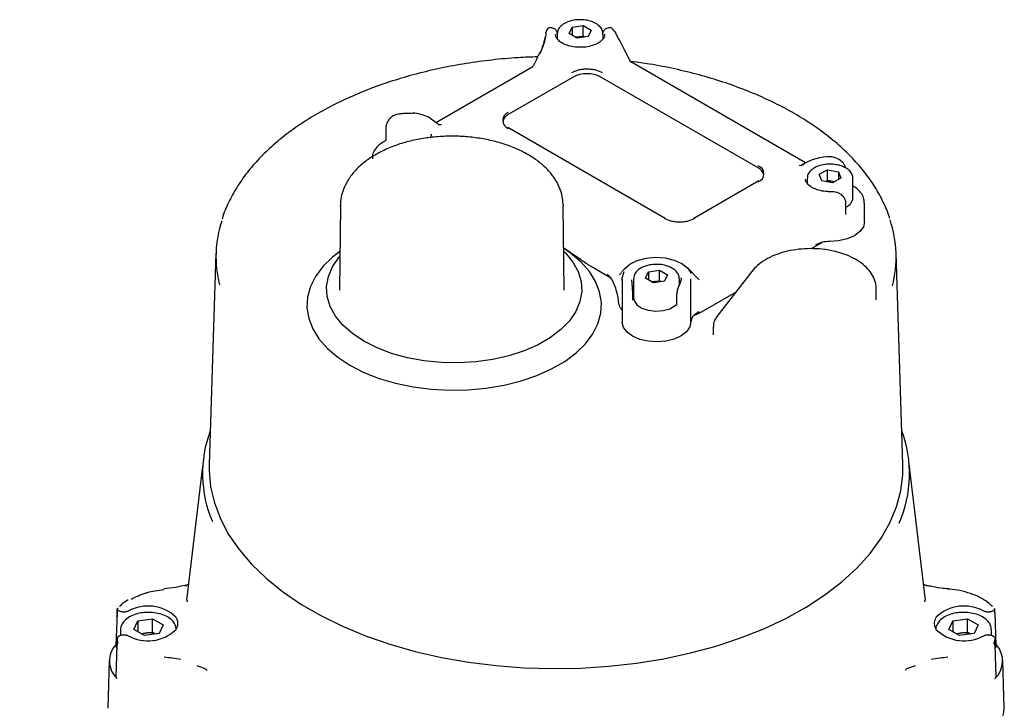
# Model space of a CAD drawing. Units: inches. Extents: x -2 to 256, y -3 to 198.
# Drawn here: x 160 to 166, y 160 to 164 of the extents above; entities that cross this region are included whole.
import ezdxf

# ---------------------------------------------------------------- set-up
doc = ezdxf.new("R2010")
doc.units = ezdxf.units.IN
doc.header["$MEASUREMENT"] = 0
doc.layers.add('OBJECT', color=7, linetype='Continuous')
doc.dimstyles.get("Standard").update_dxf_attribs({"dimtxt": 0.18, "dimasz": 0.18, "dimexe": 0.18, "dimexo": 0.0625, "dimgap": 0.09, "dimtad": 0, "dimtih": 1, "dimtoh": 1, "dimdec": 4, "dimzin": 0, "dimdsep": 46, "dimtxsty": 'Standard', "dimcen": 0.09, "dimadec": 0, "dimazin": 0, "dimtfac": 1, "dimtdec": 4, "dimtofl": 0, "dimtmove": 0, "dimatfit": 3, "dimfxl": 0, "dimtolj": 1, "dimtzin": 0, "dimarcsym": 0})

msp = doc.modelspace()

# ---------------------------------------------------------------- linework, layer by layer
at = {"color": 7, "linetype": 'Continuous', "lineweight": 25}
for p, q in [((163.7788, 164.3532), (163.8451, 164.3635)), ((163.8451, 164.3635), (163.8936, 164.3355)), ((163.8451, 164.2992), (163.8451, 164.3635)), ((163.6726, 164.343), (163.655, 164.3489)), ((163.6797, 164.3091), (163.6798, 164.312)), ((163.6895, 164.3124), (163.6896, 164.3146)), ((163.6895, 164.3124), (163.6895, 164.2843)), ((163.761, 164.315), (163.7788, 164.3532)), ((163.8096, 164.2869), (163.761, 164.315)), ((163.7788, 164.3532), (163.7788, 164.3047)), ((163.8936, 164.3355), (163.8759, 164.2972)), ((163.9651, 164.283), (163.9651, 164.3124)), ((163.9749, 164.312), (163.975, 164.3091)), ((163.9997, 164.3489), (163.9821, 164.343)), ((164.0332, 164.3315), (164.023, 164.3436)), ((164.0378, 164.3262), (164.033, 164.3317)), ((164.0623, 164.2756), (164.0398, 164.3219)), ((163.8003, 164.2923), (163.8119, 164.2941)), ((163.8759, 164.2972), (163.8096, 164.2869)), ((163.8119, 164.2941), (163.8451, 164.2992)), ((163.8543, 164.2939), (163.8451, 164.2992)), ((164.124, 164.1585), (164.1238, 164.1588)), ((165.1818, 163.5381), (164.132, 164.1442)), ((163.5423, 164.1154), (162.9633, 163.7811)), ((163.7856, 164.0536), (163.3958, 163.8286)), ((164.8991, 163.5072), (163.9526, 164.0536)), ((162.9787, 163.7657), (162.9681, 163.7764)), ((162.9753, 163.7691), (162.9937, 163.7676)), ((162.6592, 163.7478), (162.6592, 163.6781)), ((162.9309, 163.7103), (162.931, 163.7065)), ((162.9803, 163.7663), (162.9779, 163.7667)), ((164.3399, 163.204), (163.3934, 163.7505)), ((162.6535, 163.6684), (162.6473, 163.6643)), ((165.3541, 163.57), (165.3424, 163.5734)), ((165.3545, 163.5699), (165.3541, 163.57)), ((165.1446, 163.5232), (165.1596, 163.5224)), ((165.1607, 163.5243), (165.156, 163.5207)), ((165.1637, 163.5263), (165.1564, 163.5213)), ((165.2651, 163.4691), (165.3154, 163.496)), ((165.3154, 163.496), (165.381, 163.4843)), ((165.3154, 163.4317), (165.3154, 163.496)), ((165.381, 163.4843), (165.3962, 163.4457)), ((165.381, 163.4843), (165.381, 163.4375)), ((164.9016, 163.429), (164.5118, 163.204)), ((165.1928, 163.4445), (165.1928, 163.4156)), ((165.2802, 163.4305), (165.2651, 163.4691)), ((165.3458, 163.4187), (165.2802, 163.4305)), ((165.3048, 163.4261), (165.3154, 163.4317)), ((165.3482, 163.4259), (165.3154, 163.4317)), ((165.3962, 163.4457), (165.3458, 163.4187)), ((165.3564, 163.4244), (165.3482, 163.4259)), ((165.4684, 163.3288), (165.4684, 163.4445)), ((165.4004, 163.3438), (165.3926, 163.3495)), ((165.4131, 163.3311), (165.4002, 163.3439)), ((165.5373, 163.1841), (165.5373, 163.2966)), ((162.386, 163.281), (162.3806, 162.7735)), ((162.386, 163.2728), (162.386, 163.281)), ((163.7262, 163.2889), (163.7264, 163.281)), ((163.7318, 162.7735), (163.7264, 163.281)), ((165.4262, 163.2944), (165.4262, 163.2952)), ((165.4262, 163.2286), (165.4262, 163.2944)), ((165.2828, 163.0601), (165.216, 163.0215)), ((161.6379, 162.9951), (161.5971, 161.7245)), ((165.768, 161.7245), (165.7273, 162.9951)), ((164.0127, 162.8457), (163.9144, 162.9024)), ((164.102, 162.9086), (164.0917, 162.8982)), ((164.2204, 162.8445), (164.2381, 162.8827)), ((164.2381, 162.8827), (164.3044, 162.893)), ((164.2381, 162.8827), (164.2381, 162.8342)), ((164.3044, 162.893), (164.353, 162.865)), ((164.3044, 162.8287), (164.3044, 162.893)), ((164.5436, 162.8354), (164.4714, 162.9086)), ((164.8603, 162.886), (164.6503, 162.6146)), ((164.08, 162.8387), (164.08, 162.5815)), ((164.0801, 162.8315), (164.0807, 162.8488)), ((164.1489, 162.8419), (164.1489, 162.7263)), ((164.2689, 162.8164), (164.2204, 162.8445)), ((164.2597, 162.8218), (164.2713, 162.8236)), ((164.3352, 162.8267), (164.2689, 162.8164)), ((164.2713, 162.8236), (164.3044, 162.8287)), ((164.3137, 162.8234), (164.3044, 162.8287)), ((164.353, 162.865), (164.3352, 162.8267)), ((164.4245, 162.8067), (164.4245, 162.8419)), ((164.4335, 162.8474), (164.4343, 162.8386)), ((164.4933, 162.5832), (164.4933, 162.8403)), ((164.1435, 162.7136), (164.1435, 162.7683)), ((164.1435, 162.7565), (164.1489, 162.7664)), ((165.6087, 162.7156), (165.6087, 162.7784)), ((164.1435, 162.7134), (164.1435, 162.7137)), ((164.4069, 162.7375), (164.4069, 162.6828)), ((164.7627, 162.7598), (164.5456, 162.6345)), ((164.4069, 162.6829), (164.407, 162.6829)), ((164.5442, 162.6417), (164.5279, 162.6323)), ((164.6284, 162.5534), (164.6284, 162.5052)), ((161.5567, 161.7135), (161.4602, 160.9093)), ((165.905, 160.9093), (165.8047, 161.7445)), ((161.4599, 160.9992), (161.4291, 160.9929)), ((161.4547, 160.995), (161.4606, 160.9962)), ((161.4647, 160.9087), (161.4632, 160.9)), ((165.9019, 160.9001), (165.9004, 160.9087)), ((161.0428, 160.8327), (161.0364, 160.6363)), ((161.0441, 160.8547), (161.0418, 160.8043)), ((161.0431, 160.8242), (161.0438, 160.8571)), ((166.3146, 160.8602), (166.3213, 160.8571)), ((166.3233, 160.8043), (166.321, 160.8547)), ((166.3287, 160.6363), (166.3223, 160.8327)), ((161.1435, 160.7337), (161.1672, 160.7847)), ((161.1672, 160.7847), (161.2554, 160.7983)), ((161.1672, 160.7847), (161.1672, 160.7201)), ((161.2554, 160.7983), (161.32, 160.761)), ((161.2554, 160.718), (161.2554, 160.7983)), ((161.32, 160.761), (161.2964, 160.7101)), ((166.0451, 160.7337), (166.0687, 160.7847)), ((166.0687, 160.7847), (166.157, 160.7983)), ((166.0687, 160.7847), (166.0687, 160.7201)), ((166.157, 160.7983), (166.2216, 160.761)), ((166.157, 160.718), (166.157, 160.7983)), ((166.2216, 160.761), (166.198, 160.7101)), ((161.0645, 160.7313), (161.0645, 160.6989)), ((161.2081, 160.6964), (161.1435, 160.7337)), ((161.1887, 160.7077), (161.2113, 160.7112)), ((161.2964, 160.7101), (161.2081, 160.6964)), ((161.2113, 160.7112), (161.2554, 160.718)), ((161.2554, 160.718), (161.2749, 160.7068)), ((166.1097, 160.6964), (166.0451, 160.7337)), ((166.0903, 160.7077), (166.1129, 160.7112)), ((166.198, 160.7101), (166.1097, 160.6964)), ((166.1129, 160.7112), (166.157, 160.718)), ((166.157, 160.718), (166.1764, 160.7068)), ((166.3007, 160.6989), (166.3007, 160.7313)), ((161.0424, 160.6389), (161.0364, 160.4514)), ((161.0438, 160.67), (161.0423, 160.634)), ((161.0438, 160.6698), (161.0431, 160.6389)), ((161.0506, 160.6483), (161.0438, 160.6698)), ((166.3228, 160.634), (166.3213, 160.67)), ((166.3221, 160.6389), (166.3213, 160.6698)), ((166.3288, 160.4514), (166.3227, 160.6389)), ((161.042, 160.6251), (161.0413, 160.6087)), ((166.3238, 160.6087), (166.3232, 160.6251)), ((160.9962, 160.549), (160.9869, 160.2597)), ((161.5218, 160.5162), (161.5675, 160.5005)), ((165.7977, 160.5006), (165.8433, 160.5168)), ((166.3783, 160.2597), (166.369, 160.549))]:
    msp.add_line(p, q, dxfattribs=at)
at = {"color": 7, "linetype": 'Continuous', "lineweight": 25, "flags": 128}
for points in [[(163.6215, 164.3197), (163.6218, 164.3229), (163.622, 164.3235)], [(163.6164, 164.2882), (163.6167, 164.2913), (163.6175, 164.2936)], [(163.8119, 164.2941), (163.8046, 164.2926), (163.8012, 164.2918)], [(162.9229, 163.8083), (162.9319, 163.8035), (162.9681, 163.7764)], [(165.3559, 163.4241), (165.3555, 163.4243), (165.3482, 163.4259)], [(165.5373, 163.1841), (165.5307, 163.1541), (165.51, 163.1248), (165.4766, 163.0997), (165.433, 163.0805), (165.3822, 163.0686), (165.3277, 163.0648)], [(162.383, 163.0055), (162.3375, 162.9702), (162.2808, 162.9149), (162.2367, 162.8559), (162.2056, 162.7943), (162.1882, 162.7308), (162.1847, 162.6667), (162.1952, 162.6027), (162.2195, 162.54), (162.2571, 162.4796), (162.3076, 162.4224), (162.3702, 162.3693), (162.4437, 162.3211), (162.5272, 162.2786), (162.6192, 162.2426), (162.7183, 162.2134), (162.823, 162.1916), (162.9315, 162.1776), (163.0423, 162.1716), (163.1535, 162.1736), (163.2633, 162.1837), (163.3702, 162.2016), (163.4723, 162.2271), (163.568, 162.2598), (163.6559, 162.2991), (163.7346, 162.3445), (163.8028, 162.3953), (163.8594, 162.4506), (163.9036, 162.5095), (163.9346, 162.5712), (163.952, 162.6346), (163.9555, 162.6988), (163.945, 162.7627), (163.9208, 162.8254), (163.8831, 162.8858), (163.8326, 162.943), (163.7701, 162.9961), (163.7292, 163.0244)], [(163.7293, 163.0063), (163.7393, 162.9964), (163.7843, 162.9417), (163.816, 162.8841), (163.8338, 162.8245), (163.8374, 162.764), (163.8267, 162.7039), (163.8019, 162.6451), (163.7634, 162.5888), (163.7121, 162.5361), (163.6488, 162.4879), (163.5747, 162.4451), (163.4912, 162.4086), (163.3998, 162.3789), (163.3024, 162.3567), (163.2006, 162.3424), (163.0963, 162.3362), (162.9916, 162.3383), (162.8883, 162.3486), (162.7885, 162.3669), (162.6938, 162.3928), (162.6062, 162.426), (162.5273, 162.4658), (162.4584, 162.5114), (162.4009, 162.5619), (162.3559, 162.6166), (162.3242, 162.6742), (162.3064, 162.7338), (162.3028, 162.7943), (162.3136, 162.8545), (162.3384, 162.9132), (162.3768, 162.9695), (162.3827, 162.9765)], [(164.0945, 162.9004), (164.1266, 162.9286), (164.1709, 162.9508), (164.2239, 162.9651), (164.2817, 162.9705), (164.3398, 162.9667), (164.3939, 162.9538), (164.4399, 162.9329), (164.4743, 162.9055), (164.4944, 162.8738)], [(164.087, 162.8723), (164.0864, 162.8705), (164.0861, 162.8674)], [(164.2713, 162.8236), (164.2639, 162.8221), (164.2606, 162.8213)], [(164.1435, 162.7683), (164.1435, 162.7689), (164.143, 162.7709)], [(164.1489, 162.7261), (164.1518, 162.7098), (164.1683, 162.6854), (164.1976, 162.6654), (164.2366, 162.652), (164.281, 162.6466), (164.326, 162.6499), (164.3667, 162.6614), (164.3988, 162.6799), (164.4069, 162.6873)], [(164.08, 162.6535), (164.0799, 162.6536), (164.0751, 162.6593)], [(164.5456, 162.6345), (164.5277, 162.626), (164.512, 162.6209)], [(164.4933, 162.5832), (164.4871, 162.5523), (164.4672, 162.5234), (164.435, 162.4984), (164.3928, 162.4791), (164.3433, 162.4667), (164.29, 162.4622), (164.2365, 162.4657), (164.1864, 162.4771), (164.143, 162.4957), (164.1095, 162.52), (164.088, 162.5485), (164.08, 162.5793), (164.08, 162.5815)], [(161.5971, 161.7245), (161.5969, 161.6899), (161.6055, 161.5918), (161.628, 161.4944), (161.6642, 161.3984), (161.7138, 161.3045), (161.7765, 161.2132), (161.8519, 161.1251), (161.9395, 161.0409), (162.0386, 160.9611), (162.1487, 160.8862), (162.2691, 160.8167), (162.3988, 160.7531), (162.537, 160.6959), (162.6829, 160.6453), (162.8355, 160.6018), (162.9937, 160.5656), (163.1564, 160.537), (163.3227, 160.5161), (163.4914, 160.5031), (163.6613, 160.4981), (163.8314, 160.5011), (164.0005, 160.5121), (164.1674, 160.531), (164.3312, 160.5577), (164.4906, 160.5921), (164.6446, 160.6338), (164.7923, 160.6826), (164.9326, 160.7382), (165.0645, 160.8002), (165.1872, 160.8683), (165.3, 160.9418), (165.4019, 161.0205), (165.4925, 161.1037), (165.571, 161.1908), (165.6369, 161.2814), (165.6898, 161.3747), (165.7293, 161.4703), (165.7553, 161.5673), (165.7674, 161.6653), (165.768, 161.7245)]]:
    msp.add_lwpolyline(points, dxfattribs=at)
at = {"color": 7, "linetype": 'Continuous', "lineweight": 25}
for centre, radius, start, end in [((163.6899, 164.3091), 0.0693, 171.1885, 181.39866), ((164.0237, 164.3124), 0.0197, 25.19841, 44.30023), ((163.8273, 164.1946), 0.1006, 77.78895, 98.77806), ((164.0643, 164.2719), 0.0049, 97.89788, 116.944), ((163.5837, 164.1926), 0.0048, 60.85094, 108.86533), ((163.8691, 163.8924), 0.1815, 62.60967, 117.39033), ((162.8249, 163.8173), 0.0197, 82.884, 99.11512), ((162.8291, 163.833), 0.00422, 114.71252, 174.9328), ((163.4222, 163.7724), 0.0621, 115.08298, 166.54828), ((163.4141, 163.7933), 0.0516, 110.78342, 249.21658), ((165.3221, 163.2846), 0.289, 87.09493, 123.96209), ((165.3363, 163.5547), 0.0197, 71.98451, 90.46909), ((164.8808, 163.4718), 0.0516, 290.78342, 69.21658), ((164.8728, 163.451), 0.0621, 13.45276, 64.91693), ((165.1681, 163.5157), 0.0113, 60.6141, 130.55688), ((165.3306, 163.3273), 0.1001, 79.88476, 102.09786), ((165.3968, 163.3373), 0.0721, 294.07249, 353.19826), ((162.3325, 162.9734), 0.6949, 161.8456, 194.09848), ((164.3375, 163.1986), 0.00594, 65.69288, 125.61758), ((164.5143, 163.1986), 0.00594, 54.38242, 114.30712), ((165.0325, 162.9735), 0.695, 345.4431, 18.60671), ((165.3228, 162.8937), 0.1712, 88.37852, 117.99679), ((163.9532, 162.8002), 0.0748, 30.45167, 61.99863), ((163.7032, 162.6662), 0.3583, 3.7534, 28.66947), ((164.1546, 162.8376), 0.0747, 156.53865, 171.38642), ((164.2866, 162.7241), 0.1006, 77.78895, 98.77806), ((164.1093, 162.694), 0.0487, 185.12755, 225.46783), ((164.552, 162.5787), 0.0589, 114.16955, 175.60725), ((162.2894, 161.6706), 0.7326, 159.40906, 203.24507), ((165.0755, 161.6705), 0.7328, 336.07923, 20.59169), ((166.0435, 160.9739), 0.00395, 123.75742, 183.62913), ((161.2283, 160.6298), 0.2448, 46.72062, 118.85195), ((166.1368, 160.6298), 0.2448, 61.14805, 133.27938), ((161.2283, 160.9099), 0.2448, 241.14805, 313.27938), ((161.2283, 160.5979), 0.1145, 98.53845, 108.92068), ((161.2319, 160.5845), 0.1283, 71.72083, 99.21982), ((166.1368, 160.9099), 0.2448, 226.72062, 298.85195), ((166.1299, 160.5979), 0.1145, 98.53845, 108.92068), ((166.1334, 160.5845), 0.1283, 71.72083, 99.21982), ((161.141, 160.5444), 0.1441, 137.42816, 227.503), ((166.2243, 160.5443), 0.144, 312.46669, 41.98797), ((161.2359, 159.543), 1.0271, 79.30548, 84.99137), ((166.1293, 159.543), 1.0271, 95.00863, 100.69452), ((166.1961, 160.2663), 0.1823, 294.90378, 357.93665)]:
    msp.add_arc(centre, radius, start, end, dxfattribs=at)
for points, knots in [([(163.814, 164.3977), (163.812, 164.3977), (163.796, 164.398), (163.7671, 164.3911), (163.7318, 164.3771), (163.7064, 164.3566), (163.6918, 164.335), (163.6911, 164.3207), (163.6909, 164.3151)], [0, 0, 0, 0, 0.032469, 0.247421, 0.464062, 0.683885, 0.877068, 1, 1, 1, 1]), ([(163.964, 164.3124), (163.9637, 164.3194), (163.963, 164.3351), (163.9477, 164.3571), (163.9231, 164.3767), (163.8893, 164.3909), (163.8514, 164.3988), (163.8258, 164.398), (163.814, 164.3977)], [0, 0, 0, 0, 0.131788, 0.29954, 0.473876, 0.657405, 0.842892, 1, 1, 1, 1]), ([(163.6207, 164.3071), (163.6206, 164.3048), (163.6204, 164.3005), (163.6185, 164.2958), (163.6176, 164.2937)], [0, 0, 0, 0, 0.5468696, 1, 1, 1, 1]), ([(163.6549, 164.3489), (163.6521, 164.3495), (163.6456, 164.3508), (163.6358, 164.3474), (163.6264, 164.3384), (163.6235, 164.3286), (163.622, 164.3235)], [0, 0, 0, 0, 0.173765, 0.405159, 0.687002, 1, 1, 1, 1]), ([(163.6921, 164.3122), (163.692, 164.3135), (163.6915, 164.3199), (163.6879, 164.3291), (163.6815, 164.3387), (163.6753, 164.3417), (163.6724, 164.3431)], [0, 0, 0, 0, 0.08207, 0.425907, 0.73361, 1, 1, 1, 1]), ([(163.8248, 164.2331), (163.816, 164.2331), (163.7928, 164.2331), (163.7572, 164.2408), (163.7224, 164.2544), (163.697, 164.2723), (163.6814, 164.2923), (163.6803, 164.3047), (163.6798, 164.3112)], [0, 0, 0, 0, 0.109046, 0.285729, 0.460937, 0.63392, 0.805758, 1, 1, 1, 1]), ([(163.9749, 164.3112), (163.9749, 164.3083), (163.9747, 164.2995), (163.9681, 164.2844), (163.9497, 164.2655), (163.9209, 164.2489), (163.8835, 164.2373), (163.8501, 164.2319), (163.8303, 164.2328), (163.8248, 164.2331)], [0, 0, 0, 0, 0.086079, 0.255513, 0.41709, 0.58952, 0.761103, 0.933571, 1, 1, 1, 1]), ([(163.9822, 164.3431), (163.9793, 164.3417), (163.9731, 164.3386), (163.9667, 164.329), (163.963, 164.3192), (163.9625, 164.312), (163.9624, 164.3101)], [0, 0, 0, 0, 0.254956, 0.549458, 0.877769, 1, 1, 1, 1]), ([(164.0197, 164.3459), (164.019, 164.3465), (164.0166, 164.3483), (164.0116, 164.3498), (164.0054, 164.3504), (164.0015, 164.3493), (163.9996, 164.3488)], [0, 0, 0, 0, 0.11725, 0.418824, 0.715088, 1, 1, 1, 1]), ([(163.6196, 164.2924), (163.6152, 164.2758), (163.6065, 164.2426), (163.5923, 164.2103), (163.5853, 164.1941)], [0, 0, 0, 0, 0.500441, 1, 1, 1, 1]), ([(163.6164, 164.2882), (163.6123, 164.2728), (163.6041, 164.2416), (163.5921, 164.2118), (163.5861, 164.1968)], [0, 0, 0, 0, 0.4945536, 1, 1, 1, 1]), ([(164.1238, 164.1589), (164.115, 164.1767), (164.0955, 164.2162), (164.0749, 164.2553), (164.0636, 164.2767)], [0, 0, 0, 0, 0.451989, 1, 1, 1, 1]), ([(163.5822, 164.1971), (163.5777, 164.1876), (163.5679, 164.1667), (163.5581, 164.1457), (163.5527, 164.1342)], [0, 0, 0, 0, 0.452555, 1, 1, 1, 1]), ([(163.5718, 164.1751), (163.5328, 164.1738), (163.4408, 164.1706), (163.297, 164.1572), (163.1416, 164.1363), (162.9893, 164.108), (162.8413, 164.073), (162.6982, 164.0313), (162.5611, 163.9831), (162.4307, 163.9286), (162.3078, 163.8683), (162.1932, 163.8023), (162.0876, 163.7311), (161.9917, 163.655), (161.906, 163.5745), (161.8314, 163.49), (161.768, 163.4021), (161.7177, 163.3114), (161.6868, 163.2439), (161.6766, 163.2064), (161.675, 163.2005)], [0, 0, 0, 0, 0.043365, 0.102401, 0.161449, 0.220516, 0.279607, 0.338728, 0.397885, 0.457081, 0.516319, 0.575596, 0.634904, 0.694221, 0.753508, 0.81271, 0.871756, 0.930563, 0.989057, 1, 1, 1, 1]), ([(163.5481, 164.1258), (163.5458, 164.1224), (163.5425, 164.1177), (163.5387, 164.1138), (163.5376, 164.1126)], [0, 0, 0, 0, 0.698137, 1, 1, 1, 1]), ([(163.5527, 164.1342), (163.5521, 164.1329), (163.5507, 164.1301), (163.549, 164.1273), (163.5481, 164.1258)], [0, 0, 0, 0, 0.456159, 1, 1, 1, 1]), ([(164.1356, 164.1421), (164.134, 164.1438), (164.1296, 164.1486), (164.1262, 164.1547), (164.124, 164.1586)], [0, 0, 0, 0, 0.360771, 1, 1, 1, 1]), ([(165.6889, 163.2061), (165.6885, 163.2077), (165.6797, 163.2405), (165.6513, 163.303), (165.603, 163.3929), (165.5415, 163.48), (165.4689, 163.5642), (165.3853, 163.6447), (165.2911, 163.7211), (165.1871, 163.7928), (165.0739, 163.8594), (164.9522, 163.9205), (164.8228, 163.9758), (164.6866, 164.0248), (164.5443, 164.0676), (164.3968, 164.1034), (164.2615, 164.1301), (164.1744, 164.1418), (164.1391, 164.1466)], [0, 0, 0, 0, 0.003397, 0.069952, 0.13685, 0.204131, 0.271764, 0.339679, 0.407789, 0.476015, 0.544297, 0.612587, 0.680858, 0.749098, 0.817303, 0.885475, 0.953617, 1, 1, 1, 1]), ([(163.7772, 164.0809), (163.79, 164.0869), (163.8097, 164.0961), (163.8426, 164.1018), (163.8691, 164.1034), (163.8956, 164.1018), (163.9284, 164.0961), (163.9482, 164.0869), (163.961, 164.0809)], [0, 0, 0, 0, 0.239443, 0.369669, 0.5, 0.630226, 0.760557, 1, 1, 1, 1]), ([(162.7316, 163.8302), (162.7218, 163.8276), (162.7071, 163.8237), (162.6902, 163.8114), (162.6791, 163.8002), (162.6703, 163.7875), (162.664, 163.7741), (162.66, 163.7605), (162.6595, 163.752), (162.6592, 163.7478)], [0, 0, 0, 0, 0.250046, 0.376863, 0.503401, 0.629433, 0.753576, 0.877173, 1, 1, 1, 1]), ([(162.7862, 163.8341), (162.7773, 163.834), (162.7589, 163.8338), (162.7409, 163.8314), (162.7316, 163.8302)], [0, 0, 0, 0, 0.483963, 1, 1, 1, 1]), ([(162.8218, 163.8368), (162.8154, 163.8359), (162.8037, 163.8343), (162.7917, 163.8342), (162.7862, 163.8341)], [0, 0, 0, 0, 0.546858, 1, 1, 1, 1]), ([(162.9209, 163.8095), (162.9075, 163.8155), (162.8808, 163.8273), (162.8473, 163.8342), (162.8293, 163.8366), (162.8273, 163.8369)], [0, 0, 0, 0, 0.4712195, 0.941402, 1, 1, 1, 1]), ([(163.5138, 163.5877), (163.5015, 163.5945), (163.4661, 163.614), (163.4018, 163.6412), (163.3198, 163.6668), (163.2331, 163.6851), (163.1433, 163.6961), (163.0519, 163.6995), (162.9607, 163.6954), (162.8711, 163.6837), (162.7848, 163.6647), (162.7031, 163.6385), (162.6276, 163.6053), (162.5597, 163.5653), (162.5007, 163.5191), (162.4525, 163.4671), (162.4162, 163.4106), (162.394, 163.3512), (162.3846, 163.3039), (162.3869, 163.2774), (162.3874, 163.271)], [0, 0, 0, 0, 0.03202, 0.091836, 0.151518, 0.211042, 0.270425, 0.329727, 0.389027, 0.448393, 0.507898, 0.567631, 0.627668, 0.688042, 0.748679, 0.809101, 0.868574, 0.926327, 0.982133, 1, 1, 1, 1]), ([(162.6473, 163.6643), (162.637, 163.6582), (162.6152, 163.6451), (162.5927, 163.6182), (162.5781, 163.5892), (162.5782, 163.5697), (162.5782, 163.5614)], [0, 0, 0, 0, 0.2536296, 0.5368568, 0.8032131, 1, 1, 1, 1]), ([(162.6592, 163.6785), (162.6592, 163.6776), (162.659, 163.6757), (162.6579, 163.6729), (162.656, 163.6703), (162.6541, 163.6691), (162.6532, 163.6685)], [0, 0, 0, 0, 0.224557, 0.470841, 0.732682, 1, 1, 1, 1]), ([(162.93, 163.7094), (162.9304, 163.7078), (162.9322, 163.7013), (162.9286, 163.6947), (162.9259, 163.6896)], [0, 0, 0, 0, 0.234184, 1, 1, 1, 1]), ([(163.725, 163.2907), (163.7241, 163.3058), (163.7218, 163.3403), (163.7039, 163.3927), (163.6745, 163.4466), (163.6336, 163.4972), (163.5826, 163.5433), (163.5402, 163.5723), (163.5163, 163.5862), (163.5138, 163.5877)], [0, 0, 0, 0, 0.127493, 0.292212, 0.458892, 0.629941, 0.805977, 0.979694, 1, 1, 1, 1]), ([(165.3816, 163.5599), (165.3771, 163.562), (165.368, 163.5661), (165.3588, 163.5687), (165.3541, 163.57)], [0, 0, 0, 0, 0.497781, 1, 1, 1, 1]), ([(165.424, 163.5084), (165.422, 163.5143), (165.4176, 163.5272), (165.4035, 163.5463), (165.3891, 163.5552), (165.3816, 163.5599)], [0, 0, 0, 0, 0.286433, 0.622713, 1, 1, 1, 1]), ([(165.3654, 163.5271), (165.3602, 163.5282), (165.3419, 163.5319), (165.3078, 163.5306), (165.2679, 163.5231), (165.233, 163.5079), (165.2083, 163.4873), (165.1943, 163.4655), (165.1945, 163.4513), (165.1945, 163.4459)], [0, 0, 0, 0, 0.067157, 0.236904, 0.407182, 0.578874, 0.753133, 0.905458, 1, 1, 1, 1]), ([(165.4676, 163.4443), (165.467, 163.4519), (165.4659, 163.4683), (165.4497, 163.4907), (165.4243, 163.5097), (165.395, 163.5227), (165.3735, 163.5259), (165.3654, 163.5271)], [0, 0, 0, 0, 0.184816, 0.398838, 0.622208, 0.856828, 1, 1, 1, 1]), ([(165.3359, 163.3645), (165.3285, 163.3645), (165.3068, 163.3646), (165.2716, 163.3699), (165.2349, 163.3821), (165.2063, 163.399), (165.1891, 163.4183), (165.1824, 163.4317), (165.1836, 163.439), (165.1838, 163.4403)], [0, 0, 0, 0, 0.09109, 0.267365, 0.442919, 0.616391, 0.788022, 0.961063, 1, 1, 1, 1]), ([(165.3898, 163.3516), (165.3888, 163.3524), (165.3836, 163.3564), (165.3711, 163.3606), (165.3537, 163.3642), (165.3417, 163.3644), (165.3359, 163.3645)], [0, 0, 0, 0, 0.071774, 0.394232, 0.703656, 1, 1, 1, 1]), ([(165.5359, 163.2963), (165.5359, 163.3044), (165.5359, 163.3238), (165.5217, 163.3524), (165.4995, 163.3791), (165.4785, 163.3922), (165.4684, 163.3986)], [0, 0, 0, 0, 0.192629, 0.465826, 0.743882, 1, 1, 1, 1]), ([(165.4262, 163.2947), (165.4255, 163.3022), (165.424, 163.3172), (165.4149, 163.3282), (165.4104, 163.3338)], [0, 0, 0, 0, 0.499522, 1, 1, 1, 1]), ([(164.5177, 163.2035), (164.5049, 163.1975), (164.4852, 163.1883), (164.4524, 163.1825), (164.4259, 163.181), (164.3994, 163.1825), (164.3665, 163.1883), (164.3468, 163.1975), (164.334, 163.2035)], [0, 0, 0, 0, 0.239443, 0.369669, 0.5, 0.630226, 0.760557, 1, 1, 1, 1]), ([(163.9144, 162.9024), (163.9051, 162.908), (163.8912, 162.9162), (163.8665, 162.9321), (163.8386, 162.9508), (163.8095, 162.9709), (163.7854, 162.9875), (163.7617, 163.0035), (163.743, 163.0162), (163.7301, 163.0239), (163.7292, 163.0245)], [0, 0, 0, 0, 0.149849, 0.224777, 0.400331, 0.600964, 0.696685, 0.792407, 0.984, 1, 1, 1, 1]), ([(165.6081, 162.7818), (165.6082, 162.7833), (165.6099, 162.7994), (165.6013, 162.8303), (165.5821, 162.8717), (165.5507, 162.9099), (165.5091, 162.944), (165.4577, 162.9732), (165.3984, 162.9964), (165.3333, 163.0127), (165.2645, 163.0217), (165.1943, 163.0233), (165.1247, 163.0173), (165.0578, 163.004), (164.9955, 162.9835), (164.9401, 162.9562), (164.8936, 162.9238), (164.8711, 162.8982), (164.8603, 162.886)], [0, 0, 0, 0, 0.00605, 0.068299, 0.130382, 0.193963, 0.259705, 0.326968, 0.394752, 0.462427, 0.529929, 0.597336, 0.664771, 0.732335, 0.800165, 0.868395, 0.937077, 1, 1, 1, 1]), ([(164.0795, 162.8836), (164.0837, 162.8888), (164.0898, 162.8962), (164.0915, 162.8976), (164.092, 162.898)], [0, 0, 0, 0, 0.703224, 1, 1, 1, 1]), ([(164.0894, 162.884), (164.0894, 162.8822), (164.0894, 162.8785), (164.0879, 162.8745), (164.0871, 162.8724)], [0, 0, 0, 0, 0.477563, 1, 1, 1, 1]), ([(164.2768, 162.9271), (164.2726, 162.9271), (164.2546, 162.9273), (164.224, 162.92), (164.189, 162.9054), (164.1644, 162.8846), (164.1503, 162.8628), (164.1505, 162.8487), (164.1506, 162.8432)], [0, 0, 0, 0, 0.062395, 0.271613, 0.482569, 0.696678, 0.883837, 1, 1, 1, 1]), ([(164.4236, 162.8417), (164.4231, 162.8493), (164.4219, 162.8657), (164.4057, 162.888), (164.3805, 162.9073), (164.3462, 162.9211), (164.31, 162.9284), (164.2865, 162.9274), (164.2768, 162.9271)], [0, 0, 0, 0, 0.146793, 0.316783, 0.494198, 0.680549, 0.868499, 1, 1, 1, 1]), ([(164.0754, 162.8786), (164.0734, 162.8763), (164.069, 162.8711), (164.0662, 162.8667), (164.0647, 162.8643)], [0, 0, 0, 0, 0.450533, 1, 1, 1, 1]), ([(164.143, 162.7709), (164.1428, 162.7778), (164.1424, 162.7914), (164.1403, 162.8113), (164.1393, 162.8256), (164.1389, 162.8327), (164.139, 162.8357), (164.1391, 162.8358)], [0, 0, 0, 0, 0.343229, 0.674607, 0.834088, 0.991804, 1, 1, 1, 1]), ([(164.4321, 162.8259), (164.431, 162.8231), (164.4288, 162.8174), (164.4244, 162.8065), (164.4196, 162.7947), (164.4139, 162.7785), (164.4082, 162.7585), (164.4073, 162.7443), (164.4069, 162.7375)], [0, 0, 0, 0, 0.13887, 0.273928, 0.40551, 0.534189, 0.778121, 1, 1, 1, 1]), ([(164.4337, 162.8451), (164.4337, 162.845), (164.4366, 162.8382), (164.4342, 162.8318), (164.4319, 162.8254)], [0, 0, 0, 0, 0.013405, 1, 1, 1, 1]), ([(164.6503, 162.6146), (164.6461, 162.6083), (164.6357, 162.5929), (164.6277, 162.571), (164.6294, 162.5563), (164.6298, 162.5524)], [0, 0, 0, 0, 0.336856, 0.823106, 1, 1, 1, 1]), ([(161.4291, 160.9929), (161.4178, 160.9905), (161.3838, 160.983), (161.3478, 160.9795), (161.3238, 160.9772)], [0, 0, 0, 0, 0.3324585, 1, 1, 1, 1]), ([(161.4698, 161.0044), (161.4675, 161.0028), (161.4631, 160.9998), (161.4565, 160.998), (161.4534, 160.9971)], [0, 0, 0, 0, 0.523579, 1, 1, 1, 1]), ([(165.9117, 160.9971), (165.9085, 160.9981), (165.9019, 161), (165.8958, 161.0033), (165.8938, 161.006), (165.8933, 161.0067)], [0, 0, 0, 0, 0.401897, 0.837625, 1, 1, 1, 1]), ([(165.9356, 160.9928), (165.9282, 160.9939), (165.919, 160.9952), (165.9106, 160.9975), (165.9091, 160.9979)], [0, 0, 0, 0, 0.819026, 1, 1, 1, 1]), ([(166.0413, 160.9772), (166.0264, 160.9786), (165.9904, 160.9821), (165.9558, 160.9889), (165.9356, 160.9928)], [0, 0, 0, 0, 0.415999, 1, 1, 1, 1]), ([(161.127, 160.9156), (161.1559, 160.9298), (161.185, 160.9441), (161.2209, 160.9545), (161.2378, 160.9593), (161.2726, 160.9676), (161.307, 160.9715), (161.3255, 160.9736)], [0, 0, 0, 0, 0.499157, 0.502827, 0.534478, 0.749602, 1, 1, 1, 1]), ([(166.3069, 160.8713), (166.2977, 160.8801), (166.2763, 160.9006), (166.2311, 160.9272), (166.1751, 160.9509), (166.1135, 160.9676), (166.0678, 160.9747), (166.0439, 160.9769), (166.0413, 160.9772)], [0, 0, 0, 0, 0.155886, 0.363174, 0.571499, 0.779644, 0.976549, 1, 1, 1, 1]), ([(161.1091, 160.9115), (161.0939, 160.902), (161.0744, 160.8897), (161.0613, 160.8745), (161.0584, 160.8712)], [0, 0, 0, 0, 0.778475, 1, 1, 1, 1]), ([(161.0497, 160.8488), (161.0493, 160.8492), (161.0484, 160.85), (161.0473, 160.851), (161.0463, 160.852), (161.0454, 160.8529), (161.0446, 160.8538), (161.044, 160.8546), (161.0437, 160.8554), (161.0436, 160.856), (161.0436, 160.8566), (161.0438, 160.8569), (161.0438, 160.8571)], [0, 0, 0, 0, 0.087747, 0.176303, 0.267097, 0.358538, 0.47051, 0.583347, 0.698539, 0.814415, 0.907057, 1, 1, 1, 1]), ([(161.0506, 160.8602), (161.0505, 160.8602), (161.0505, 160.8602), (161.0484, 160.8599), (161.0456, 160.8591), (161.0444, 160.8577), (161.0438, 160.8571)], [0, 0, 0, 0, 0.00215, 0.017423, 0.586364, 1, 1, 1, 1]), ([(161.1102, 160.8443), (161.1085, 160.8434), (161.1051, 160.8418), (161.0993, 160.84), (161.093, 160.8387), (161.0864, 160.838), (161.0797, 160.838), (161.0732, 160.8387), (161.0668, 160.84), (161.061, 160.8418), (161.0558, 160.8443), (161.0521, 160.8466), (161.0503, 160.8483), (161.0497, 160.8488)], [0, 0, 0, 0, 0.093964, 0.190652, 0.284617, 0.381308, 0.475233, 0.571886, 0.665732, 0.762302, 0.856074, 0.952567, 1, 1, 1, 1]), ([(161.2128, 160.8347), (161.2079, 160.8346), (161.1877, 160.8342), (161.154, 160.8257), (161.1158, 160.8096), (161.0866, 160.7872), (161.0699, 160.7611), (161.0627, 160.7414), (161.0646, 160.7319), (161.0647, 160.7316)], [0, 0, 0, 0, 0.062225, 0.25605, 0.451477, 0.649578, 0.825069, 0.993283, 1, 1, 1, 1]), ([(161.3975, 160.7304), (161.3978, 160.7364), (161.3984, 160.7522), (161.3855, 160.7761), (161.3625, 160.7996), (161.3295, 160.8186), (161.289, 160.8313), (161.2485, 160.8372), (161.2231, 160.8355), (161.2128, 160.8347)], [0, 0, 0, 0, 0.092757, 0.242715, 0.395506, 0.55689, 0.722544, 0.887985, 1, 1, 1, 1]), ([(166.1144, 160.8347), (166.1095, 160.8346), (166.0893, 160.8342), (166.0556, 160.8257), (166.0173, 160.8096), (165.9882, 160.7872), (165.9714, 160.7611), (165.9643, 160.7414), (165.9662, 160.7319), (165.9663, 160.7316)], [0, 0, 0, 0, 0.062225, 0.25605, 0.451477, 0.649578, 0.825069, 0.993283, 1, 1, 1, 1]), ([(166.2991, 160.7304), (166.2993, 160.7364), (166.3, 160.7522), (166.287, 160.7761), (166.2641, 160.7996), (166.2311, 160.8186), (166.1906, 160.8313), (166.1501, 160.8372), (166.1246, 160.8355), (166.1144, 160.8347)], [0, 0, 0, 0, 0.092757, 0.242715, 0.395506, 0.55689, 0.722544, 0.887985, 1, 1, 1, 1]), ([(166.3155, 160.8488), (166.3142, 160.8478), (166.3117, 160.8457), (166.3069, 160.843), (166.3013, 160.8409), (166.2953, 160.8393), (166.2888, 160.8383), (166.2822, 160.838), (166.2755, 160.8383), (166.2691, 160.8392), (166.263, 160.8408), (166.2583, 160.8425), (166.2558, 160.8438), (166.255, 160.8443)], [0, 0, 0, 0, 0.093739, 0.190197, 0.283936, 0.380393, 0.47415, 0.570622, 0.664445, 0.760984, 0.854888, 0.951513, 1, 1, 1, 1]), ([(166.3155, 160.8488), (166.3163, 160.8496), (166.318, 160.8511), (166.3195, 160.8526), (166.3205, 160.8538), (166.3213, 160.8549), (166.3217, 160.856), (166.3214, 160.8567), (166.3213, 160.8571)], [0, 0, 0, 0, 0.176211, 0.358397, 0.470436, 0.583341, 0.814379, 1, 1, 1, 1]), ([(161.3961, 160.7317), (161.3994, 160.7371), (161.4059, 160.748), (161.4095, 160.7651), (161.4084, 160.7825), (161.4034, 160.7968), (161.398, 160.8052), (161.3961, 160.8081)], [0, 0, 0, 0, 0.217294, 0.44089, 0.658185, 0.881781, 1, 1, 1, 1]), ([(165.969, 160.8081), (165.9658, 160.8027), (165.9592, 160.7918), (165.9556, 160.7747), (165.9567, 160.7573), (165.9618, 160.743), (165.9671, 160.7346), (165.969, 160.7317)], [0, 0, 0, 0, 0.2172944, 0.4408903, 0.6581847, 0.8817806, 1, 1, 1, 1]), ([(161.0497, 160.691), (161.0489, 160.6901), (161.0472, 160.6883), (161.0453, 160.6844), (161.0439, 160.6797), (161.0434, 160.6746), (161.0437, 160.6713), (161.0438, 160.6698)], [0, 0, 0, 0, 0.176248, 0.358473, 0.583253, 0.81434, 1, 1, 1, 1]), ([(161.0497, 160.691), (161.0503, 160.6915), (161.0515, 160.6926), (161.0536, 160.6941), (161.0559, 160.6954), (161.0584, 160.6967), (161.0619, 160.6982), (161.0658, 160.6995), (161.0699, 160.7004), (161.0741, 160.7012), (161.0785, 160.7016), (161.0829, 160.7018), (161.0862, 160.7017), (161.0895, 160.7015), (161.0928, 160.7011), (161.096, 160.7005), (161.0991, 160.6998), (161.102, 160.699), (161.1049, 160.698), (161.1072, 160.697), (161.1089, 160.6962), (161.1098, 160.6957), (161.1102, 160.6955)], [0, 0, 0, 0, 0.046716, 0.093756, 0.141819, 0.190235, 0.236951, 0.331969, 0.380385, 0.427109, 0.522144, 0.570568, 0.617325, 0.664407, 0.712511, 0.760968, 0.807766, 0.854889, 0.903035, 0.951535, 0.975745, 1, 1, 1, 1]), ([(166.255, 160.6955), (166.2566, 160.6963), (166.26, 160.698), (166.2659, 160.6998), (166.2722, 160.7011), (166.2787, 160.7018), (166.2854, 160.7018), (166.292, 160.7011), (166.2983, 160.6998), (166.3041, 160.698), (166.3093, 160.6955), (166.313, 160.6931), (166.3149, 160.6915), (166.3155, 160.691)], [0, 0, 0, 0, 0.093964, 0.190652, 0.284617, 0.381308, 0.475233, 0.571886, 0.665732, 0.762302, 0.856074, 0.952567, 1, 1, 1, 1]), ([(166.3155, 160.691), (166.3163, 160.6901), (166.318, 160.6883), (166.3199, 160.6844), (166.3212, 160.6797), (166.3217, 160.6746), (166.3214, 160.6713), (166.3213, 160.6698)], [0, 0, 0, 0, 0.176248, 0.358473, 0.583253, 0.81434, 1, 1, 1, 1]), ([(161.0367, 160.6377), (161.0365, 160.6363), (161.0362, 160.6336), (161.037, 160.6295), (161.0381, 160.6269), (161.0387, 160.6256)], [0, 0, 0, 0, 0.328132, 0.661611, 1, 1, 1, 1]), ([(166.3146, 160.6483), (166.3146, 160.6483), (166.3147, 160.6484), (166.3153, 160.6497), (166.317, 160.6535), (166.3197, 160.6606), (166.3207, 160.6665), (166.3213, 160.6698)], [0, 0, 0, 0, 0.00215, 0.017426, 0.183873, 0.541263, 1, 1, 1, 1]), ([(166.3264, 160.6256), (166.3269, 160.6267), (166.328, 160.629), (166.3289, 160.6331), (166.3287, 160.636), (166.3286, 160.6377)], [0, 0, 0, 0, 0.292373, 0.588036, 1, 1, 1, 1]), ([(161.0418, 160.6213), (161.041, 160.6223), (161.0397, 160.6237), (161.039, 160.6251), (161.0387, 160.6256)], [0, 0, 0, 0, 0.708437, 1, 1, 1, 1]), ([(166.3264, 160.6256), (166.3257, 160.6243), (166.3249, 160.6229), (166.3235, 160.6215), (166.3233, 160.6213)], [0, 0, 0, 0, 0.8160478, 1, 1, 1, 1]), ([(161.0436, 160.4381), (161.0427, 160.4392), (161.0408, 160.4413), (161.0383, 160.4454), (161.0365, 160.4499), (161.0365, 160.4533), (161.0365, 160.4548)], [0, 0, 0, 0, 0.205743, 0.413801, 0.739101, 1, 1, 1, 1]), ([(161.5675, 160.5005), (161.5714, 160.4988), (161.5792, 160.4954), (161.5824, 160.4901), (161.584, 160.4874)], [0, 0, 0, 0, 0.5000804, 1, 1, 1, 1]), ([(165.7977, 160.5006), (165.7938, 160.4987), (165.786, 160.495), (165.7827, 160.4899), (165.7811, 160.4874)], [0, 0, 0, 0, 0.500217, 1, 1, 1, 1]), ([(166.3215, 160.4381), (166.3224, 160.4392), (166.3243, 160.4413), (166.3268, 160.4454), (166.3286, 160.4499), (166.3286, 160.4533), (166.3287, 160.4548)], [0, 0, 0, 0, 0.2057426, 0.4137998, 0.7390984, 1, 1, 1, 1])]:
    msp.add_open_spline(points, degree=3, knots=knots, dxfattribs=at)
msp.add_open_spline([(164.0408, 164.318), (164.0413, 164.3189), (164.0422, 164.3208), (164.0406, 164.3216), (164.0398, 164.3219)], degree=3, dxfattribs=at)

# ---------------------------------------------------------------- leaders
at = {"layer": 'OBJECT'}
msp.add_leader([(160.6619, 157.4188), (152.6933, 162.5414), (149.6933, 162.5414)], dimstyle='Standard', override={"dimscale": 12, "dimtxt": 0.125, "dimasz": 0.13, "dimexe": 0.125, "dimexo": 0.05, "dimgap": 0.06, "dimdec": 2, "dimadec": 2, "dimtdec": 2}, dxfattribs=at)

doc.saveas('drawing.dxf')
